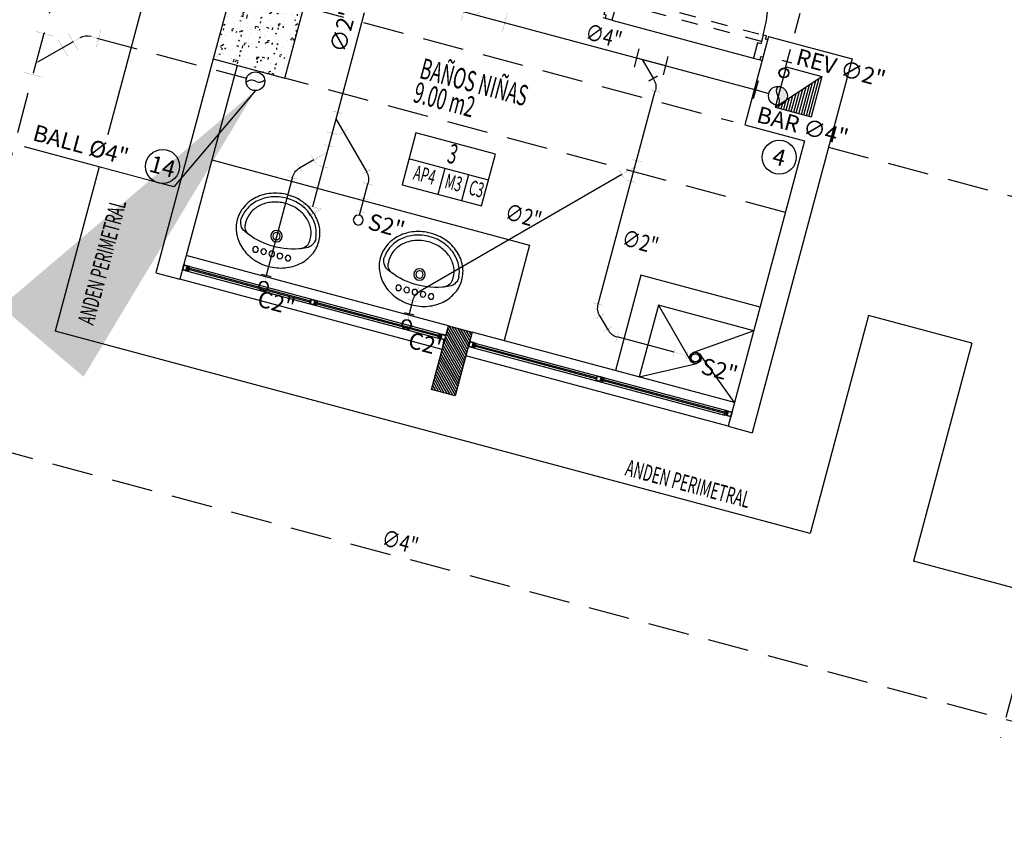
# Model space of a CAD drawing. Extents: x 886578 to 887840, y 628993 to 629961.
# Drawn here: x 887186 to 887192, y 629329 to 629334 of the extents above; entities that cross this region are included whole.
import ezdxf
from ezdxf.enums import TextEntityAlignment as Align

# ---------------------------------------------------------------- set-up
doc = ezdxf.new("R2010")
doc.units = 0
doc.linetypes.add('DASHED2', pattern=[0.375, 0.25, -0.125])
doc.linetypes.add('HIDDEN', pattern=[0.375, 0.25, -0.125])
doc.layers.get('0').update_dxf_attribs({"color": 252})
doc.layers.add('ACC AFP', color=15, linetype='Continuous', lineweight=30)
for name, color, linetype in [('ACF', 15, 'Continuous'), ('ACN', 15, 'Continuous'), ('ALL', 5, 'HIDDEN'), ('AN', 3, 'Continuous'), ('BALL', 15, 'Continuous'), ('C-ID EJES', 2, 'Continuous'), ('H-ACCESORIOS', 15, 'Continuous'), ('H-AN', 3, 'Continuous'), ('H-REV', 11, 'HIDDEN'), ('H-SIMBOLOS GENERALES', 2, 'Continuous'), ('HI-COTAS', 2, 'Continuous'), ('JGSZ.ATELIER-ACHURADO CONCRETO', 252, 'Continuous'), ('JGSZ.ATELIER-ACHURADO MUROS', 252, 'Continuous'), ('JGSZ.ATELIER-ANTEPECHOS', 252, 'Continuous'), ('JGSZ.ATELIER-APARATOS', 252, 'Continuous'), ('JGSZ.ATELIER-DUCTOS HIDRAULICOS', 150, 'Continuous'), ('JGSZ.ATELIER-MOBILIARIO1', 252, 'Continuous'), ('JGSZ.ATELIER-MUROS', 252, 'Continuous'), ('JGSZ.ATELIER-PISOS', 252, 'Continuous'), ('JGSZ.ATELIER-PLANO1', 252, 'Continuous'), ('JGSZ.ATELIER-PLANO5', 252, 'Continuous'), ('JGSZ.ATELIER-PROYECCION2', 252, 'DASHED2'), ('JGSZ.ATELIER-PUERTAS', 252, 'Continuous'), ('JGSZ.ATELIER-REFERENCIAS', 252, 'Continuous'), ('JGSZ.ATELIER-TEXTO1', 252, 'Continuous'), ('JGSZ.ATELIER-TEXTO2', 252, 'Continuous'), ('JGSZ.ATELIER-VENTANERIA', 252, 'Continuous'), ('PISOS', 251, 'Continuous'), ('T_TEXTO3', 2, 'Continuous')]:
    doc.layers.add(name, color=color, linetype=linetype)
doc.styles.add('ROMANC', font='romanc.shx')
doc.styles.add('ROMANS', font='romans.shx')
doc.styles.add('SIMPLEX', font='simplex.shx')
doc.styles.get("Standard").update_dxf_attribs({"font": 'arial.ttf'})
doc.styles.add('texto1', font='romans.shx', dxfattribs={"width": 0.6})
doc.dimstyles.new('DIM-100', dxfattribs={"dimtxt": 2, "dimasz": 2, "dimexe": 0.18, "dimexo": 0.06, "dimgap": 1, "dimtad": 1, "dimzin": 1, "dimdsep": 46, "dimtxsty": 'ROMANS', "dimcen": 0.016, "dimse1": 1, "dimse2": 1, "dimclrd": 256, "dimclrt": 256, "dimadec": 0, "dimazin": 0, "dimtfac": 1.8, "dimtofl": 0, "dimtmove": 1, "dimatfit": 3, "dimfxl": 0, "dimtolj": 1, "dimtzin": 12, "dimarcsym": 0})

# ---------------------------------------------------------------- blocks, each defined once
blk = doc.blocks.new('*X36')
at = {"color": 0}
for p, q in [((19609.375, 15943.75), (19609.375, 15943.75)), ((19609.375, 15931.25), (19609.375, 15931.25)), ((19612.5, 15950), (19612.5, 15950)), ((19612.5, 15937.5), (19612.5, 15937.5)), ((19612.5, 15925), (19612.5, 15925)), ((19615.625, 15956.25), (19615.625, 15956.25)), ((19615.625, 15943.75), (19615.625, 15943.75)), ((19615.625, 15931.25), (19615.625, 15931.25)), ((19615.625, 15918.75), (19615.625, 15918.75)), ((19618.75, 15962.5), (19618.75, 15962.5)), ((19618.75, 15950), (19618.75, 15950)), ((19618.75, 15937.5), (19618.75, 15937.5)), ((19618.75, 15925), (19618.75, 15925)), ((19621.875, 15956.25), (19621.875, 15956.25)), ((19621.875, 15943.75), (19621.875, 15943.75)), ((19621.875, 15931.25), (19621.875, 15931.25)), ((19621.875, 15918.75), (19621.875, 15918.75)), ((19625, 15962.5), (19625, 15962.5)), ((19625, 15950), (19625, 15950)), ((19625, 15937.5), (19625, 15937.5)), ((19625, 15925), (19625, 15925)), ((19628.125, 15956.25), (19628.125, 15956.25)), ((19628.125, 15943.75), (19628.125, 15943.75)), ((19628.125, 15931.25), (19628.125, 15931.25)), ((19628.125, 15918.75), (19628.125, 15918.75)), ((19631.25, 15962.5), (19631.25, 15962.5)), ((19631.25, 15950), (19631.25, 15950)), ((19631.25, 15937.5), (19631.25, 15937.5)), ((19631.25, 15925), (19631.25, 15925)), ((19634.375, 15956.25), (19634.375, 15956.25)), ((19634.375, 15943.75), (19634.375, 15943.75)), ((19634.375, 15931.25), (19634.375, 15931.25)), ((19634.375, 15918.75), (19634.375, 15918.75)), ((19637.5, 15962.5), (19637.5, 15962.5)), ((19637.5, 15950), (19637.5, 15950)), ((19637.5, 15937.5), (19637.5, 15937.5)), ((19637.5, 15925), (19637.5, 15925)), ((19640.625, 15956.25), (19640.625, 15956.25)), ((19640.625, 15943.75), (19640.625, 15943.75)), ((19640.625, 15931.25), (19640.625, 15931.25)), ((19640.625, 15918.75), (19640.625, 15918.75)), ((19643.75, 15950), (19643.75, 15950)), ((19643.75, 15937.5), (19643.75, 15937.5)), ((19643.75, 15925), (19643.75, 15925)), ((19646.875, 15956.25), (19646.875, 15956.25)), ((19646.875, 15943.75), (19646.875, 15943.75)), ((19646.875, 15931.25), (19646.875, 15931.25)), ((19646.875, 15918.75), (19646.875, 15918.75)), ((19650, 15950), (19650, 15950)), ((19650, 15937.5), (19650, 15937.5)), ((19650, 15925), (19650, 15925)), ((19653.125, 15943.75), (19653.125, 15943.75)), ((19653.125, 15931.25), (19653.125, 15931.25)), ((19653.125, 15918.75), (19653.125, 15918.75)), ((19656.25, 15950), (19656.25, 15950)), ((19656.25, 15937.5), (19656.25, 15937.5)), ((19656.25, 15925), (19656.25, 15925)), ((19659.375, 15943.75), (19659.375, 15943.75)), ((19659.375, 15931.25), (19659.375, 15931.25)), ((19659.375, 15918.75), (19659.375, 15918.75)), ((19662.5, 15937.5), (19662.5, 15937.5)), ((19662.5, 15925), (19662.5, 15925)), ((19665.625, 15931.25), (19665.625, 15931.25)), ((19665.625, 15918.75), (19665.625, 15918.75)), ((19668.75, 15925), (19668.75, 15925)), ((19671.875, 15918.75), (19671.875, 15918.75)), ((19618.75, 15912.5), (19618.75, 15912.5)), ((19621.875, 15906.25), (19621.875, 15906.25)), ((19621.875, 15856.25), (19621.875, 15856.25)), ((19625, 15912.5), (19625, 15912.5)), ((19625, 15900), (19625, 15900)), ((19625, 15862.5), (19625, 15862.5)), ((19628.125, 15906.25), (19628.125, 15906.25)), ((19628.125, 15893.75), (19628.125, 15893.75)), ((19628.125, 15881.25), (19628.125, 15881.25)), ((19628.125, 15868.75), (19628.125, 15868.75)), ((19628.125, 15856.25), (19628.125, 15856.25)), ((19631.25, 15912.5), (19631.25, 15912.5)), ((19631.25, 15900), (19631.25, 15900)), ((19631.25, 15887.5), (19631.25, 15887.5)), ((19631.25, 15875), (19631.25, 15875)), ((19631.25, 15862.5), (19631.25, 15862.5)), ((19634.375, 15906.25), (19634.375, 15906.25)), ((19634.375, 15893.75), (19634.375, 15893.75)), ((19634.375, 15881.25), (19634.375, 15881.25)), ((19634.375, 15868.75), (19634.375, 15868.75)), ((19634.375, 15856.25), (19634.375, 15856.25)), ((19637.5, 15912.5), (19637.5, 15912.5)), ((19637.5, 15900), (19637.5, 15900)), ((19637.5, 15887.5), (19637.5, 15887.5)), ((19637.5, 15875), (19637.5, 15875)), ((19637.5, 15862.5), (19637.5, 15862.5)), ((19640.625, 15906.25), (19640.625, 15906.25)), ((19640.625, 15893.75), (19640.625, 15893.75)), ((19640.625, 15881.25), (19640.625, 15881.25)), ((19640.625, 15868.75), (19640.625, 15868.75)), ((19643.75, 15912.5), (19643.75, 15912.5)), ((19643.75, 15900), (19643.75, 15900)), ((19643.75, 15887.5), (19643.75, 15887.5)), ((19643.75, 15875), (19643.75, 15875)), ((19643.75, 15862.5), (19643.75, 15862.5)), ((19646.875, 15906.25), (19646.875, 15906.25)), ((19646.875, 15893.75), (19646.875, 15893.75)), ((19646.875, 15881.25), (19646.875, 15881.25)), ((19646.875, 15868.75), (19646.875, 15868.75)), ((19650, 15912.5), (19650, 15912.5)), ((19650, 15900), (19650, 15900)), ((19650, 15887.5), (19650, 15887.5)), ((19650, 15875), (19650, 15875)), ((19653.125, 15906.25), (19653.125, 15906.25)), ((19653.125, 15893.75), (19653.125, 15893.75)), ((19653.125, 15881.25), (19653.125, 15881.25)), ((19653.125, 15868.75), (19653.125, 15868.75)), ((19656.25, 15912.5), (19656.25, 15912.5)), ((19656.25, 15900), (19656.25, 15900)), ((19656.25, 15887.5), (19656.25, 15887.5)), ((19656.25, 15875), (19656.25, 15875)), ((19659.375, 15906.25), (19659.375, 15906.25)), ((19659.375, 15893.75), (19659.375, 15893.75)), ((19659.375, 15881.25), (19659.375, 15881.25)), ((19662.5, 15912.5), (19662.5, 15912.5)), ((19662.5, 15900), (19662.5, 15900)), ((19662.5, 15887.5), (19662.5, 15887.5)), ((19665.625, 15906.25), (19665.625, 15906.25)), ((19665.625, 15893.75), (19665.625, 15893.75)), ((19665.625, 15881.25), (19665.625, 15881.25)), ((19668.75, 15912.5), (19668.75, 15912.5)), ((19668.75, 15900), (19668.75, 15900)), ((19668.75, 15887.5), (19668.75, 15887.5)), ((19671.875, 15906.25), (19671.875, 15906.25))]:
    blk.add_line(p, q, dxfattribs=at)
blk = doc.blocks.new('BAJ AR')
at = {"layer": 'H-ACCESORIOS'}
blk.add_circle((886848.477, 629708.1009, 0), 0.0574, dxfattribs=at)
for centre, radius, start, end in [((886848.5089, 629708.1295, 0), 0.0429, 137.65066, 215.34875), ((886848.4378, 629708.0718, 0), 0.0488, 324.65125, 42.34934)]:
    blk.add_arc(centre, radius, start, end, dxfattribs=at)
at = {"layer": 'H-ACCESORIOS', "color": 1, "xscale": 0.0009999999999764, "yscale": 0.0009999999999764, "zscale": 0.0009999999999764}
blk.add_blockref('*X36', (886828.8602, 629692.1888, 0), dxfattribs=at)
blk = doc.blocks.new('R')
at = {"layer": 'ACF'}
blk.add_line((69.2, -30.2), (69.2, 30.2), dxfattribs=at)
at = {"layer": 'ACF', "const_width": 1}
blk.add_lwpolyline([(69.2, 0), (30.2, 0)], dxfattribs=at)
at = {"layer": 'ACF'}
for radius in [30.2, 27.3]:
    blk.add_circle((0, 0), radius, dxfattribs=at)
blk = doc.blocks.new('Y4A-5')
at = {"const_width": 1}
for points in [[(131.8, 131.8), (0, 0)], [(91.2, 172.4), (172.4, 91.2)], [(-73.5, 57.4), (-73.5, -57.4)], [(-73.5, 0), (184.5, 0)], [(184.5, 57.4), (184.5, -57.4)]]:
    blk.add_lwpolyline(points, dxfattribs=at)
at = {"flags": 3}
blk.add_attdef('YEE', (55.5, 7.5), '', height=9, dxfattribs=at)
blk = doc.blocks.new('Y2A-5')
at = {"const_width": 1}
for points in [[(-30.4, 64.9), (30.4, 64.9)], [(0, 64.9), (0, -64.9)], [(43.8, 61.9), (86.8, 18.9)], [(65.3, 40.4), (0, -24.9)], [(-30.4, -64.9), (30.4, -64.9)]]:
    blk.add_lwpolyline(points, dxfattribs=at)
at = {"flags": 3}
blk.add_attdef('YEE', (0, 0), '', height=9, dxfattribs=at)
blk = doc.blocks.new('SC2CCA15')
at = {"const_width": 1}
for points in [[(7.8, 50.7), (50.7, 7.8)], [(-30.4, -38.1), (30.4, -38.1)]]:
    blk.add_lwpolyline(points, dxfattribs=at)
blk.add_arc((86.9, -35.8), 86.9, 131.50994, 181.5201)
at = {"flags": 3}
blk.add_attdef('CODO-45', (7.2, -1.2), '', height=9, dxfattribs=at)
blk = doc.blocks.new('*X45')
at = {"color": 0}
for p, q in [((20225, 14600), (20225, 14600)), ((20237.5, 14600), (20237.5, 14600)), ((20175, 14550), (20175, 14550)), ((20187.5, 14550), (20187.5, 14550)), ((20193.75, 14562.5), (20193.75, 14562.5)), ((20200, 14575), (20200, 14575)), ((20200, 14550), (20200, 14550)), ((20206.25, 14562.5), (20206.25, 14562.5)), ((20212.5, 14575), (20212.5, 14575)), ((20212.5, 14550), (20212.5, 14550)), ((20218.75, 14587.5), (20218.75, 14587.5)), ((20218.75, 14562.5), (20218.75, 14562.5)), ((20225, 14575), (20225, 14575)), ((20225, 14550), (20225, 14550)), ((20231.25, 14587.5), (20231.25, 14587.5)), ((20231.25, 14562.5), (20231.25, 14562.5)), ((20237.5, 14575), (20237.5, 14575)), ((20237.5, 14550), (20237.5, 14550)), ((20168.75, 14537.5), (20168.75, 14537.5)), ((20181.25, 14537.5), (20181.25, 14537.5)), ((20193.75, 14537.5), (20193.75, 14537.5)), ((20206.25, 14537.5), (20206.25, 14537.5)), ((20218.75, 14537.5), (20218.75, 14537.5)), ((20231.25, 14537.5), (20231.25, 14537.5))]:
    blk.add_line(p, q, dxfattribs=at)
blk = doc.blocks.new('BUJE')
at = {"const_width": 1}
for points in [[(0, 57.4), (-57.8, 0)], [(0, -57.4), (-57.6, 0.2)], [(0, -57.4), (0, 57.4)]]:
    blk.add_lwpolyline(points, dxfattribs=at)
at = {"layer": 'AN', "color": 1, "rotation": 224.9999999999975}
blk.add_blockref('*X45', (3976.7, 24587.6), dxfattribs=at)
blk = doc.blocks.new('ID EJES-S')
at = {"layer": 'H-SIMBOLOS GENERALES', "lineweight": 25}
blk.add_circle((0, 4), 4, dxfattribs=at)
at = {"layer": 'C-ID EJES', "color": 1, "style": 'ROMANC'}
blk.add_attdef('ID', text='', height=4, dxfattribs=at).set_placement((0, 4), align=Align.MIDDLE_CENTER)
blk = doc.blocks.new('S2')
at = {"color": 15, "const_width": 0.731}
for points in [[(134.5, 0), (30.4, 0)], [(54.5, -31.9), (54.5, 28.8)], [(134.5, -30.4), (134.5, 30.4)]]:
    blk.add_lwpolyline(points, dxfattribs=at)
at = {"color": 15}
blk.add_circle((0, 0), 30.4, dxfattribs=at)
blk = doc.blocks.new('MURO DIVISORIO VENTANAS')
at = {"layer": 'JGSZ.ATELIER-ACHURADO MUROS'}
h = blk.add_hatch(dxfattribs=at)
h.set_pattern_fill('LINE', color=252, scale=0.004, angle=45)
h.paths.add_polyline_path([(14.425, -47.95), (14.425, -47.55), (14.275, -47.55), (14.275, -47.95)])
at = {"layer": 'JGSZ.ATELIER-MUROS', "color": 252}
blk.add_lwpolyline([(14.425, -47.95), (14.425, -47.55), (14.275, -47.55), (14.275, -47.95)], close=True, dxfattribs=at)
blk = doc.blocks.new('INDICADOR ESPACIOS')
at = {"color": 252}
for p, q in [((525.663, 413.3868), (525.163, 413.3868)), ((525.3885, 413.3868), (525.3885, 413.224)), ((525.538, 413.3868), (525.538, 413.224))]:
    blk.add_line(p, q, dxfattribs=at)
blk.add_lwpolyline([(525.163, 413.2243), (525.663, 413.2243), (525.663, 413.5493), (525.163, 413.5493)], close=True, dxfattribs=at)
at = {"color": 252, "style": 'texto1', "width": 0.6}
for tag, height, p in [('10', 0.1191, (525.413, 413.4691)), ('D-01', 0.09, (525.2808, 413.3055)), ('M1', 0.09, (525.4633, 413.3055)), ('C1', 0.09, (525.6072, 413.3055))]:
    blk.add_attdef(tag, text='', height=height, dxfattribs=at).set_placement(p, align=Align.MIDDLE)
blk = doc.blocks.new('VENTANA V-4')
at = {"layer": 'JGSZ.ATELIER-ANTEPECHOS', "color": 252}
for p, q in [((12.625, -47.675), (14.275, -47.675)), ((12.625, -47.825), (14.275, -47.825))]:
    blk.add_line(p, q, dxfattribs=at)
at = {"layer": 'JGSZ.ATELIER-VENTANERIA', "color": 252}
for p, q in [((14.235, -47.735), (12.665, -47.735)), ((14.235, -47.765), (12.665, -47.765)), ((12.667, -47.747), (13.4398, -47.747)), ((13.4398, -47.753), (12.667, -47.753)), ((13.472, -47.747), (14.233, -47.747)), ((14.233, -47.753), (13.472, -47.753))]:
    blk.add_line(p, q, dxfattribs=at)
at = {"layer": 'JGSZ.ATELIER-VENTANERIA', "color": 252, "flags": 128}
for points in [[(12.665, -47.765), (12.665, -47.757), (12.663, -47.757), (12.663, -47.763), (12.649, -47.763), (12.649, -47.737), (12.663, -47.737), (12.663, -47.743), (12.665, -47.743), (12.665, -47.735), (12.647, -47.735), (12.625, -47.735), (12.625, -47.765), (12.643, -47.765)], [(12.627, -47.763), (12.647, -47.763), (12.647, -47.737), (12.627, -47.737)], [(13.432, -47.735), (13.432, -47.743), (13.434, -47.743), (13.434, -47.737), (13.448, -47.737), (13.448, -47.763), (13.434, -47.763), (13.434, -47.757), (13.432, -47.757), (13.432, -47.765), (13.45, -47.765), (13.472, -47.765), (13.472, -47.735), (13.4541, -47.735)], [(13.47, -47.737), (13.45, -47.737), (13.45, -47.763), (13.47, -47.763)], [(14.235, -47.765), (14.235, -47.757), (14.237, -47.757), (14.237, -47.763), (14.251, -47.763), (14.251, -47.737), (14.237, -47.737), (14.237, -47.743), (14.235, -47.743), (14.235, -47.735), (14.253, -47.735), (14.275, -47.735), (14.275, -47.765), (14.257, -47.765)], [(14.273, -47.763), (14.253, -47.763), (14.253, -47.737), (14.273, -47.737)], [(12.6543, -47.757), (12.663, -47.757), (12.667, -47.757), (12.667, -47.753), (12.6573, -47.753), (12.6573, -47.747), (12.667, -47.747), (12.667, -47.743), (12.663, -47.743), (12.6543, -47.743), (12.6543, -47.753)], [(13.4428, -47.743), (13.434, -47.743), (13.43, -47.743), (13.43, -47.747), (13.4398, -47.747), (13.4398, -47.753), (13.43, -47.753), (13.43, -47.757), (13.434, -47.757), (13.4428, -47.757), (13.4428, -47.747)], [(14.2457, -47.757), (14.237, -47.757), (14.233, -47.757), (14.233, -47.753), (14.2427, -47.753), (14.2427, -47.747), (14.233, -47.747), (14.233, -47.743), (14.237, -47.743), (14.2457, -47.743), (14.2457, -47.753)]]:
    blk.add_lwpolyline(points, close=True, dxfattribs=at)
blk = doc.blocks.new('P-70-F-SANTA TERESITA DE ALTAQUER BARBACOAS-ESTRUCTURA')
at = {"layer": 'JGSZ.ATELIER-ACHURADO CONCRETO'}
h = blk.add_hatch(dxfattribs=at)
h.set_pattern_fill('AR-CONC', color=256, scale=0.000625001, angle=-15)
h.set_pattern_definition([(34.999999934, (-439512.5326, 232840.10526), (0.107407461873, -0.039093114121), [0.011906277784, -0.130969055627]), (339.999999934, (-439512.5326, 232840.10526), (0.009629159663, 0.121043038569), [0.009525022227, -0.104775609609]), (85.451444634, (-439512.52365, 232840.102), (0.117036619986, 0.081949919824), [0.010118779113, -0.111306662619]), (31.184199934, (-439512.52438, 232840.13592), (0.156850923066, -0.069231529776), [0.017859416676, -0.196453583441]), (81.635557544, (-439512.51131, 232840.13015), (0.183346289014, 0.1109693666), [0.015178174882, -0.166960144716]), (336.184151104, (-439512.52438, 232840.13592), (0.18334628902, 0.11096936659), [0.01428751276, -0.157162699203]), (5.999999934, (-439512.5111, 232840.12415), (0.074987721904, -0.0862635064097), [0.011906277784, -0.130969055627]), (310.999999934, (-439512.5111, 232840.12415), (0.067104862218, 0.101197968206), [0.009525022227, -0.104775244502]), (56.451444934, (-439512.50485, 232840.11696), (0.142092584072, 0.014934462425), [0.010118779113, -0.111306470743]), (22.4999999338, (-439512.5326, 232840.105256), (0.0155424213697, 0.050546684466), [0, -0.1035052415383, 0, -0.1063627482065, 0, -0.105172120428]), (352.4999999338, (-439512.5326, 232840.105256), (0.0565448060313, 0.0496706178854), [0, -0.0606426415148, 0, -0.1011239859814, 0, -0.0400844685405]), (312.4999999338, (-439512.566796, 232840.11442), (0.0809300323426, -0.0253919156857), [0, -0.0396875926144, 0, -0.123825288957, 0, -0.1643066334235]), (302.499999934, (-439512.58213, 232840.11853), (0.093539382058, -0.0086116132773), [0, -0.0515938703987, 0, -0.082232691897, 0, -0.1166815222863])])
h.paths.add_polyline_path([(887397.3994, 629510.651), (887397.2182, 629509.9749), (887396.7835, 629510.0913), (887396.9647, 629510.7675)])
at = {"layer": 'JGSZ.ATELIER-PLANO1'}
blk.add_lwpolyline([(887396.7835, 629510.0914), (887397.2182, 629509.9749), (887397.3994, 629510.651), (887396.9647, 629510.7675)], close=True, dxfattribs=at)
blk = doc.blocks.new('LAVAMA')
at = {"layer": 'JGSZ.ATELIER-APARATOS', "elevation": 0}
blk.add_lwpolyline([(2458.9423, 349.4075, -0.110836), (2458.9199, 349.308, -0.102777), (2458.8538, 349.2203, -0.093114), (2458.7575, 349.1634, -0.087271), (2458.6401, 349.1428, -0.087271), (2458.5228, 349.1634, -0.093114), (2458.4265, 349.2203, -0.102777), (2458.3604, 349.308, -0.110836), (2458.338, 349.4075, -0.110836), (2458.3604, 349.5071, -0.102777), (2458.4265, 349.5948, -0.093114), (2458.5228, 349.6517, -0.087271), (2458.6401, 349.6723, -0.087271), (2458.7575, 349.6517, -0.093114), (2458.8538, 349.5948, -0.102777), (2458.9199, 349.5071, -0.110836)], format="xyb", close=True, dxfattribs=at)
for points in [[(2458.9158, 349.3926, -0.092617), (2458.8965, 349.3191, -0.102777), (2458.8367, 349.2398, -0.093114), (2458.7487, 349.1878, -0.087271), (2458.6401, 349.1687, -0.087271), (2458.5316, 349.1878, -0.093114), (2458.4436, 349.2398, -0.102777), (2458.3838, 349.3191, -0.093176), (2458.3644, 349.3931, -0.110836)], [(2458.8787, 349.4075, -0.110836), (2458.8625, 349.3352, -0.102777), (2458.8119, 349.2681, -0.093114), (2458.7358, 349.2232, -0.087271), (2458.6401, 349.2063, -0.087271), (2458.5445, 349.2232, -0.093114), (2458.4684, 349.2681, -0.102777), (2458.4178, 349.3352, -0.110836), (2458.4016, 349.4075, -0.033397), (2458.4031, 349.4301, -0.102777)], [(2458.8773, 349.4297, -0.032757), (2458.8787, 349.4075, -0.110836)]]:
    blk.add_lwpolyline(points, format="xyb", dxfattribs=at)
at = {"layer": 'JGSZ.ATELIER-APARATOS'}
for centre, radius in [((2458.5198, 349.5793, 0), 0.02), ((2458.5798, 349.5793, 0), 0.02), ((2458.6399, 349.5793, 0), 0.02), ((2458.6999, 349.5793, 0), 0.02), ((2458.7599, 349.5793, 0), 0.02), ((2458.6399, 349.4487, 0), 0.0412), ((2458.6399, 349.4487, 0), 0.0265)]:
    blk.add_circle(centre, radius, dxfattribs=at)
for centre, radius, start, end in [((2458.6358, 349.0062, 0), 0.519, 91.66396, 115.58406), ((2458.6399, 348.8665, 0), 0.6587, 88.33623, 91.66396), ((2458.6439, 349.0062, 0), 0.519, 64.3331, 88.33623), ((2458.4478, 349.3989, 0), 0.0835, 115.58406, 184.00559), ((2458.4789, 349.4199, 0), 0.0765, 108.2508, 172.34886), ((2458.5089, 349.3476, 0), 0.1548, 110.3866, 113.93284), ((2458.7708, 349.3476, 0), 0.1548, 65.27406, 69.61358), ((2458.8014, 349.4197, 0), 0.0765, 7.50477, 72.20642), ((2458.8325, 349.3986, 0), 0.0835, 355.86766, 64.3331)]:
    blk.add_arc(centre, radius, start, end, dxfattribs=at)
blk = doc.blocks.new('puerta 1.00')
at = {"layer": 'JGSZ.ATELIER-PISOS', "color": 252}
for p, q in [((188.8409, 230.53), (188.8272, 230.53)), ((188.882, 230.53), (189.7724, 230.53)), ((189.8135, 230.53), (189.8272, 230.53))]:
    blk.add_line(p, q, dxfattribs=at)
at = {"layer": 'JGSZ.ATELIER-PROYECCION2', "color": 252, "ltscale": 0.1}
blk.add_lwpolyline([(189.7929, 230.68), (189.7929, 230.64), (188.8664, 230.64), (188.8664, 230.68)], close=True, dxfattribs=at)
at = {"layer": 'JGSZ.ATELIER-PROYECCION2', "color": 252}
blk.add_arc((188.8614, 230.6835), 0.9315, 359.7808, 85.00642, dxfattribs=at)
at = {"layer": 'JGSZ.ATELIER-PUERTAS', "color": 252}
for p, q in [((188.9026, 231.6141), (188.8619, 230.6883)), ((188.9018, 230.6866), (188.9426, 231.6124)), ((188.9426, 231.6124), (188.9026, 231.6141)), ((188.8272, 230.5505), (188.8272, 230.6594)), ((188.8272, 230.6594), (188.8409, 230.6594)), ((188.8409, 230.6594), (188.8409, 230.68)), ((188.8409, 230.68), (188.8614, 230.68)), ((188.8614, 230.68), (188.8614, 230.6252)), ((188.9016, 230.6866), (188.8619, 230.6883)), ((189.8135, 230.68), (189.7929, 230.68)), ((189.7929, 230.68), (189.7929, 230.6252)), ((189.8135, 230.6594), (189.8135, 230.68)), ((189.8272, 230.6594), (189.8135, 230.6594)), ((189.8272, 230.5505), (189.8272, 230.6594)), ((188.8614, 230.6252), (188.882, 230.6252)), ((188.882, 230.6252), (188.882, 230.53)), ((189.7929, 230.6252), (189.7724, 230.6252)), ((189.7724, 230.6252), (189.7724, 230.53)), ((188.8409, 230.5505), (188.8272, 230.5505)), ((188.8409, 230.53), (188.8409, 230.5505)), ((188.882, 230.53), (188.8409, 230.53)), ((189.7724, 230.53), (189.8135, 230.53)), ((189.8135, 230.53), (189.8135, 230.5505)), ((189.8135, 230.5505), (189.8272, 230.5505))]:
    blk.add_line(p, q, dxfattribs=at)
at = {"layer": 'JGSZ.ATELIER-PUERTAS', "color": 252, "linetype": 'Continuous'}
for p, q in [((188.8424, 231.5143), (188.8445, 231.5632)), ((188.8474, 231.5659), (188.8761, 231.5646)), ((188.8787, 231.5617), (188.8766, 231.5128)), ((188.8781, 231.5481), (188.8772, 231.5264)), ((188.888, 231.5477), (188.8781, 231.5481)), ((188.8874, 231.5215), (188.8887, 231.5531)), ((188.8887, 231.5531), (188.8964, 231.5692)), ((188.8964, 231.5692), (188.8935, 231.5034)), ((188.9007, 231.569), (188.8964, 231.5692)), ((188.9407, 231.5672), (188.9446, 231.567)), ((188.9446, 231.567), (188.9417, 231.5012)), ((188.9508, 231.5504), (188.9446, 231.567)), ((188.9494, 231.5187), (188.9508, 231.5504)), ((188.9511, 231.5449), (188.961, 231.5445)), ((188.9616, 231.5581), (188.9594, 231.5091)), ((188.961, 231.5445), (188.96, 231.5227)), ((188.9931, 231.5594), (188.9644, 231.5607)), ((188.9936, 231.5076), (188.9957, 231.5566)), ((188.8737, 231.5102), (188.845, 231.5114)), ((188.8772, 231.5264), (188.8875, 231.5259)), ((188.8935, 231.5034), (188.8874, 231.5215)), ((188.8935, 231.5034), (188.8978, 231.5032)), ((188.9417, 231.5012), (188.9378, 231.5014)), ((188.9417, 231.5012), (188.9494, 231.5187)), ((188.96, 231.5227), (188.9496, 231.5232)), ((188.962, 231.5063), (188.9907, 231.505)), ((188.8593, 230.7095), (188.8583, 230.6852)), ((188.8593, 230.7095), (188.8626, 230.7094)), ((188.8626, 230.7094), (188.8616, 230.6881)), ((188.8614, 230.6608), (188.8614, 230.68)), ((188.8647, 230.6608), (188.8614, 230.6608)), ((188.8647, 230.6868), (188.8647, 230.6608))]:
    blk.add_line(p, q, dxfattribs=at)
for radius in [0.00356, 0.00324]:
    blk.add_circle((188.8614, 230.6835), radius, dxfattribs=at)
for centre, start, end in [((188.8473, 231.5631), 87.48155, 177.48155), ((188.876, 231.5619), 357.48155, 87.48155), ((188.9643, 231.558), 87.48155, 177.48155), ((188.993, 231.5567), 357.48155, 87.48155), ((188.8451, 231.5142), 177.48155, 267.48155), ((188.8738, 231.5129), 267.48155, 357.48155), ((188.9622, 231.509), 177.48155, 267.48155), ((188.9909, 231.5078), 267.48155, 357.48155)]:
    blk.add_arc(centre, 0.00273, start, end, dxfattribs=at)
blk = doc.blocks.new('A$C0A782A75')
at = {"layer": 'JGSZ.ATELIER-DUCTOS HIDRAULICOS'}
h = blk.add_hatch(dxfattribs=at)
h.set_pattern_fill('LINE', color=253, scale=0.005, angle=75.00181)
h.set_pattern_definition([(75.0018147619, (-1106884.638107, -338710.530629), (-0.0153342026235, 0.00410826665412), [])])
h.paths.add_polyline_path([(8.3707, 22.2445), (8.0869, 22.0566), (8.3047, 21.9982)])
at = {"layer": 'JGSZ.ATELIER-DUCTOS HIDRAULICOS', "color": 253}
blk.add_line((8.0869, 22.0566), (8.3707, 22.2445), dxfattribs=at)
at = {"layer": 'JGSZ.ATELIER-MOBILIARIO1'}
for p, q in [((4.663, 21.7368), (6.5948, 21.2192)), ((6.5948, 21.2192), (6.4395, 20.6396))]:
    blk.add_line(p, q, dxfattribs=at)
at = {"layer": 'JGSZ.ATELIER-MUROS', "linetype": 'ByBlock'}
for p, q in [((8.0469, 22.4866), (7.9032, 21.9505)), ((8.0469, 22.4866), (8.5544, 22.3506)), ((8.5544, 22.3506), (7.9462, 20.0806)), ((8.1529, 22.3029), (8.0869, 22.0566)), ((8.1529, 22.3029), (8.3707, 22.2445)), ((8.3707, 22.2445), (8.3047, 21.9982)), ((8.0869, 22.0566), (8.3047, 21.9982)), ((7.9032, 21.9505), (8.2659, 21.8533)), ((8.2659, 21.8533), (7.8013, 20.1195)), ((7.8013, 20.1195), (7.9462, 20.0806))]:
    blk.add_line(p, q, dxfattribs=at)
at = {"layer": 'JGSZ.ATELIER-MUROS'}
for p, q in [((4.6721, 22.3504), (4.324, 21.0512)), ((4.817, 22.3116), (4.4689, 21.0124)), ((4.324, 21.0512), (4.4689, 21.0124))]:
    blk.add_line(p, q, dxfattribs=at)
at = {"layer": 'JGSZ.ATELIER-PISOS'}
for p, q in [((6.5509, 31.2939), (3.7116, 20.6977)), ((8.6543, 20.7916), (8.2998, 19.4683)), ((9.2822, 20.6234), (8.6543, 20.7916)), ((8.2998, 19.4683), (3.7116, 20.6977)), ((9.2822, 20.6234), (8.9276, 19.3)), ((30.2746, 13.5801), (8.9276, 19.3))]:
    blk.add_line(p, q, dxfattribs=at)
at = {"layer": 'JGSZ.ATELIER-PLANO5'}
for p, q in [((7.271, 21.038), (7.1157, 20.4585)), ((7.9954, 20.8439), (7.271, 21.038)), ((7.377, 20.8543), (7.2606, 20.4197)), ((7.9566, 20.699), (7.377, 20.8543))]:
    blk.add_line(p, q, dxfattribs=at)
at = {"layer": 'JGSZ.ATELIER-PROYECCION2'}
for p, q in [((5.2232, 22.6686), (7.8312, 21.9698)), ((8.1494, 21.4186), (5.1068, 22.2339)), ((8.4108, 21.8145), (10.0046, 21.3874))]:
    blk.add_line(p, q, dxfattribs=at)
at = {"layer": 'PISOS'}
for p, q in [((7.377, 20.8543), (7.5718, 20.5176)), ((7.9566, 20.699), (7.5903, 20.5681)), ((7.8401, 20.2644), (7.6305, 20.5556)), ((7.2606, 20.4197), (7.6101, 20.5011))]:
    blk.add_line(p, q, dxfattribs=at)
for radius in [0.035, 0.025]:
    blk.add_circle((7.6021, 20.5352), radius, dxfattribs=at)
at = {"layer": 'JGSZ.ATELIER-APARATOS', "xscale": -0.8498477409597008, "yscale": 0.8498477409597008, "zscale": 0.849847740959705, "rotation": 164.9999577688479}
for p in [(-1936.3517, 848.9291, 0), (-1935.4824, 848.6961, 0)]:
    blk.add_blockref('LAVAMA', p, dxfattribs=at)
at = {"layer": 'JGSZ.ATELIER-PLANO1'}
blk.add_blockref('P-70-F-SANTA TERESITA DE ALTAQUER BARBACOAS-ESTRUCTURA', (-887392.1114, -629487.741), dxfattribs=at)
at = {"layer": 'JGSZ.ATELIER-PLANO1', "rotation": 345.0000449863336}
blk.add_blockref('puerta 1.00', (-235.0163, -151.2025), dxfattribs=at)
at = {"layer": 'JGSZ.ATELIER-PLANO1', "xscale": -1}
for name, p, rotation in [('VENTANA V-4', (30.6355, 63.5132), 344.9999999944047), ('MURO DIVISORIO VENTANAS', (-20.0975, -21.8913), 164.9999999944042), ('VENTANA V-4', (32.3741, 63.0473), 344.9999999944047)]:
    blk.add_blockref(name, p, dxfattribs=dict(at, rotation=rotation))
at = {"layer": 'JGSZ.ATELIER-REFERENCIAS', "rotation": 344.9999978847617}
blk.add_blockref('INDICADOR ESPACIOS', (-608.3995, -241.635, 0), dxfattribs=at).add_auto_attribs({'M1': 'M3', 'D-01': 'AP4', '10': '3', 'C1': 'C3'})
at = {"layer": 'JGSZ.ATELIER-TEXTO1', "style": 'texto1', "width": 0.6}
for rotation, p in [(75, (3.9444, 20.7287)), (345, (7.1692, 19.823))]:
    blk.add_text('ANDEN PERIMETRAL', height=0.1, rotation=rotation, dxfattribs=at).set_placement(p)
at = {"layer": 'JGSZ.ATELIER-TEXTO2', "style": 'texto1', "width": 0.6}
for s, height, rotation, p in [('BAÑOS NIÑAS', 0.125641, 345, (5.9193, 22.2357)), ('9.00 m2', 0.12564, 344.99997, (5.8796, 22.0911))]:
    blk.add_text(s, height=height, rotation=rotation, dxfattribs=at).set_placement(p)
blk = doc.blocks.new('Y4X2')
for p, q in [((-71.9, 114.8), (-114.8, 71.9)), ((0, 0), (-93.3, 93.3)), ((-146.6, -57.4), (-146.6, 57.4)), ((35.7, 0), (-146.6, 0)), ((35.7, -57.4), (35.7, 57.4))]:
    blk.add_line(p, q)
at = {"flags": 3}
blk.add_attdef('YEE4X2', (-77.6, -14.7), '', height=9, dxfattribs=at)
blk = doc.blocks.new('BALL')
at = {"layer": 'BALL'}
for radius in [0.0571, 0.057]:
    blk.add_circle((974543.279, 614896.027), radius, dxfattribs=at)
for centre, start, end in [((974543.2557, 614895.9845), 55.66124, 133.35932), ((974543.3013, 614896.0694), 247.83877, 314.70951)]:
    blk.add_arc(centre, 0.0485, start, end, dxfattribs=at)
blk = doc.blocks.new('SC4CCA15')
at = {"const_width": 1}
for points in [[(98.6, 17.4), (17.4, 98.6)], [(-86.6, 57.4), (-86.6, -57.4)], [(-86.6, 0), (-38.9, 0)], [(58, 58), (24.3, 24.3)]]:
    blk.add_lwpolyline(points, dxfattribs=at)
blk.add_lwpolyline([(-38.9, 0, 0.180841), (24.3, 24.3, 0.180841)], format="xyb")
at = {"flags": 3}
blk.add_attdef('CODO-45', (-5.1, 6.4), '', height=9, rotation=135, dxfattribs=at)

msp = doc.modelspace()

# ---------------------------------------------------------------- block references
at = {"linetype": 'Continuous'}
msp.add_blockref('A$C0A782A75', (887183.0016, 629311.3144, 0), dxfattribs=at)

# ---------------------------------------------------------------- next in the draw order: linework, layer by layer
at = {"layer": 'ALL'}
for p, q in [((887186.6511, 629333.8221, 0), (887186.6474, 629333.8221, 0)), ((887186.9672, 629333.7916, 0), (887187.8766, 629333.5479, 0)), ((887186.8228, 629333.7694, 0), (887186.5987, 629333.64, 0)), ((887193.1367, 629332.0804, 0), (887192.4568, 629329.5428, 0)), ((887186.3349, 629331.3032, 0), (887209.2681, 629325.1582, 0))]:
    msp.add_line(p, q, dxfattribs=at)
at = {"layer": 'AN', "linetype": 'Continuous'}
msp.add_line((887190.0239, 629332.1029, 0), (887190.0701, 629332.0229, 0), dxfattribs=at)
at = {"layer": 'BALL', "color": 1}
for radius in [0.0571, 0.057]:
    msp.add_circle((887187.9301, 629333.5294, 0), radius, dxfattribs=at)
for centre, start, end in [((887187.9525, 629333.5718, 0), 247.83877, 314.70951), ((887187.9068, 629333.4868, 0), 55.66124, 133.35932)]:
    msp.add_arc(centre, 0.0485, start, end, dxfattribs=at)
at = {"layer": 'H-ACCESORIOS'}
for p, q in [((887190.9851, 629333.5327), (887190.9554, 629333.4218)), ((887190.9703, 629333.4772), (887191.0498, 629333.4559))]:
    msp.add_line(p, q, dxfattribs=at)
at = {"layer": 'H-AN'}
for p, q in [((887188.3788, 629334.1716), (887190.9703, 629333.4772)), ((887188.5916, 629333.9442), (887188.2761, 629332.7665)), ((887190.3492, 629333.543, 0), (887190.3464, 629333.5478, 0)), ((887190.0131, 629332.1755, 0), (887190.3601, 629333.4703, 0)), ((887188.4195, 629333.3016), (887188.6066, 629332.9774)), ((887188.2849, 629333.0518), (887188.1989, 629333.0021)), ((887187.9966, 629332.3512), (887188.1552, 629332.9432)), ((887190.1566, 629332.9632), (887188.9305, 629332.2553)), ((887188.5632, 629332.7158), (887188.6142, 629332.9061)), ((887188.8659, 629332.1183), (887188.8868, 629332.1963)), ((887190.4738, 629331.8844, 0), (887190.1276, 629331.9772, 0))]:
    msp.add_line(p, q, dxfattribs=at)
at = {"layer": 'H-REV', "ltscale": 0.5}
msp.add_line((887191.2962, 629334.1573), (887191.1415, 629333.5799), dxfattribs=at)

# ---------------------------------------------------------------- next in the draw order: block references
at = {"layer": 'ACC AFP'}
msp.add_blockref('BALL', (-87355.3489, 14437.5024, 0), dxfattribs=at)
at = {"layer": 'ACN'}
for name, p, xscale, yscale, zscale, rotation in [('BUJE', (887188.2743, 629332.7678), 0.0009999999999764, 0.0009999999999764, 0.0009999999999764, 74.99999990053071), ('S2', (887188.5554, 629332.6865), -0.0010000000000079, 0.0010000000000079, 0.0010000000000079, 254.9907829691413), ('S2', (887190.6037, 629331.8496, 0), -0.0010000000000079, 0.0010000000000079, 0.0010000000000079, 344.9907829691413)]:
    msp.add_blockref(name, p, dxfattribs=dict(at, xscale=xscale, yscale=yscale, zscale=zscale, rotation=rotation))
at = {"layer": 'H-ACCESORIOS'}
for name, p, xscale, yscale, zscale, rotation in [('Y4A-5', (887189.2671, 629333.9336), 0.0009999999999764, 0.0009999999999764, 0.0009999999999764, 345.0007930571599), ('SC4CCA15', (887186.8938, 629333.8105, 0), 0.0009999999999764, 0.0009999999999764, 0.0009999999999764, 165.4791500978324), ('Y4A-5', (887186.5987, 629333.64, 0), -0.0009999999999764, 0.0009999999999764, 0.0009999999999764, 255.0007930342437), ('Y4X2', (887190.2804, 629333.6621, 0), 0.0010000000000048, 0.0010000000000048, 0.0010000000000048, 165.0009188220202), ('R', (887191.1415, 629333.5799), 0.0010000000000079, 0.0010000000000079, 0.0010000000000079, 74.99999986412347), ('SC2CCA15', (887190.3699, 629333.5071, 0), -0.0010000000000048, 0.0010000000000048, 0.0010000000000048, 345.0218950094372), ('Y2A-5', (887188.413, 629333.2776), -0.0009999999999764006, 0.0009999999999764004, 0.0009999999999764004, 165.0007931170956), ('Y2A-5', (887188.3584, 629333.0739), 0.0009999999999764004, 0.0009999999999764004, 0.0009999999999764004, 165.000793070829), ('Y2A-5', (887190.2301, 629332.9853), 0.0009999999999764004, 0.0009999999999764004, 0.0009999999999764004, 165.000793070829), ('SC2CCA15', (887188.1659, 629332.983), -0.0010000000000048, 0.0010000000000048, 0.0010000000000048, 119.9999999571547), ('SC2CCA15', (887188.6244, 629332.9428), -0.0010000000000048, 0.0010000000000048, 0.0010000000000048, 342.3457087774358), ('R', (887187.9802, 629332.2839), -0.0010000000000079, 0.0010000000000079, 0.0010000000000079, 256.1686230774899), ('SC2CCA15', (887188.8975, 629332.2363), -0.0010000000000048, 0.0010000000000048, 0.0010000000000048, 119.9999999571547), ('SC2CCA15', (887190.0033, 629332.1387, 0), -0.0010000000000048, 0.0010000000000048, 0.0010000000000048, 164.9907831748183), ('R', (887188.8496, 629332.051), -0.0010000000000079, 0.0010000000000079, 0.0010000000000079, 256.1686230774899), ('SC2CCA15', (887190.0908, 629331.9871, 0), 0.0010000000000048, 0.0010000000000048, 0.0010000000000048, 74.99078324384881)]:
    msp.add_blockref(name, p, dxfattribs=dict(at, xscale=xscale, yscale=yscale, zscale=zscale, rotation=rotation))
msp.add_blockref('BAJ AR', (342.6282, -374.6599, 0), dxfattribs=at)
at = {"layer": 'H-SIMBOLOS GENERALES'}
ref = msp.add_blockref('ID EJES-S', (887191.0859, 629332.9686), dxfattribs=dict(at, xscale=0.02581176987051741, yscale=0.02581176987051741, zscale=0.02581176987051741, rotation=344.7113715658828))
ref.add_attrib('ID', '4', dxfattribs={"layer": 'C-ID EJES', "color": 4, "height": 0.1, "rotation": 344.71137, "style": 'SIMPLEX'}).set_placement((887191.1131, 629333.0682), align=Align.MIDDLE_CENTER)

# ---------------------------------------------------------------- next in the draw order: texts
at = {"layer": 'T_TEXTO3', "char_height": 0.1}
for s, width, insert, attachment_point, rotation in [('\\pt2.2;{\\Fromans|c0;∅2"}', 0.329471, (887188.3784, 629333.7216), 1, 75.02739), ('\\pt2.2;{\\Fromans|c0;\\W0.8;∅4"}', 0.244439, (887189.9525, 629333.8818), 1, 345.02739), ('\\pt2.2;{\\Fromans|c0;REV ∅2"}', 0.638996, (887191.2339, 629333.7302, 0), 1, 345.02739), ('\\pt2.2;{\\Fromans|c0;BAR ∅4"}', 0.63778, (887190.9948, 629333.3795), 1, 345.02739), ('\\pt2.2;{\\Fromans|c0;\\W0.8;∅2"}', 0.244439, (887189.4646, 629332.7887), 1, 345.02739), ('\\pt2.2;{\\Fromans|c0;S2"}', 0.329471, (887188.6072, 629332.6327), 7, 344.97102), ('\\pt2.2;{\\Fromans|c0;\\W0.8;∅2"}', 0.244439, (887190.175, 629332.6308), 1, 345.02739), ('\\pt2.2;{\\Fromans|c0;C2"}', 0.329471, (887187.9607, 629332.2611, 0), 1, 345.02739), ('\\pt2.2;{\\Fromans|c0;C2"}', 0.329471, (887188.8766, 629332.0095, 0), 1, 345.02739), ('\\pt2.2;{\\Fromans|c0;S2"}', 0.329471, (887190.6303, 629331.7552, 0), 7, 344.97102), ('\\pt2.2;{\\Fromans|c0;\\W0.8;∅4"}', 0.244439, (887188.7161, 629330.8089, 0), 1, 345.02739)]:
    msp.add_mtext_dynamic_manual_height_columns(s, width=width, gutter_width=12.5, heights=[0], dxfattribs=dict(at, insert=insert, attachment_point=attachment_point, rotation=rotation))
at = {"layer": 'T_TEXTO3', "insert": (887186.5966, 629333.2689, 0), "char_height": 0.1, "attachment_point": 1, "rotation": 345.02739, "bg_fill": 2}
msp.add_mtext_dynamic_manual_height_columns('{\\Fromans|c0;BALL %%C4"\\fromans|b0|i0|c0|p2; }', width=0.692616, gutter_width=12.5, heights=[0.133], dxfattribs=at)

# ---------------------------------------------------------------- next in the draw order: linework, layer by layer
at = {"layer": 'ALL'}
msp.add_line((887186.0981, 629331.7692, 0), (887189.0072, 629342.6442, 0), dxfattribs=at)

# ---------------------------------------------------------------- next in the draw order: block references
at = {"layer": 'H-SIMBOLOS GENERALES'}
ref = msp.add_blockref('ID EJES-S', (887187.3392, 629332.9125, 0), dxfattribs=dict(at, xscale=0.02581176987051741, yscale=0.02581176987051741, zscale=0.02581176987051741, rotation=344.7113715658828))
ref.add_attrib('ID', '14', dxfattribs={"layer": 'C-ID EJES', "color": 4, "height": 0.10255, "rotation": 344.71137, "style": 'SIMPLEX'}).set_placement((887187.3664, 629333.0121, 0), align=Align.MIDDLE_CENTER)

# ---------------------------------------------------------------- next in the draw order: leaders
at = {"layer": 'HI-COTAS'}
msp.add_leader([(887187.9301, 629333.4722, 0), (887187.4343, 629332.8884, 0), (887186.527, 629333.1315, 0)], dimstyle='DIM-100', override={"dimgap": 1, "dimtad": 0}, dxfattribs=at)

doc.saveas('drawing.dxf')
